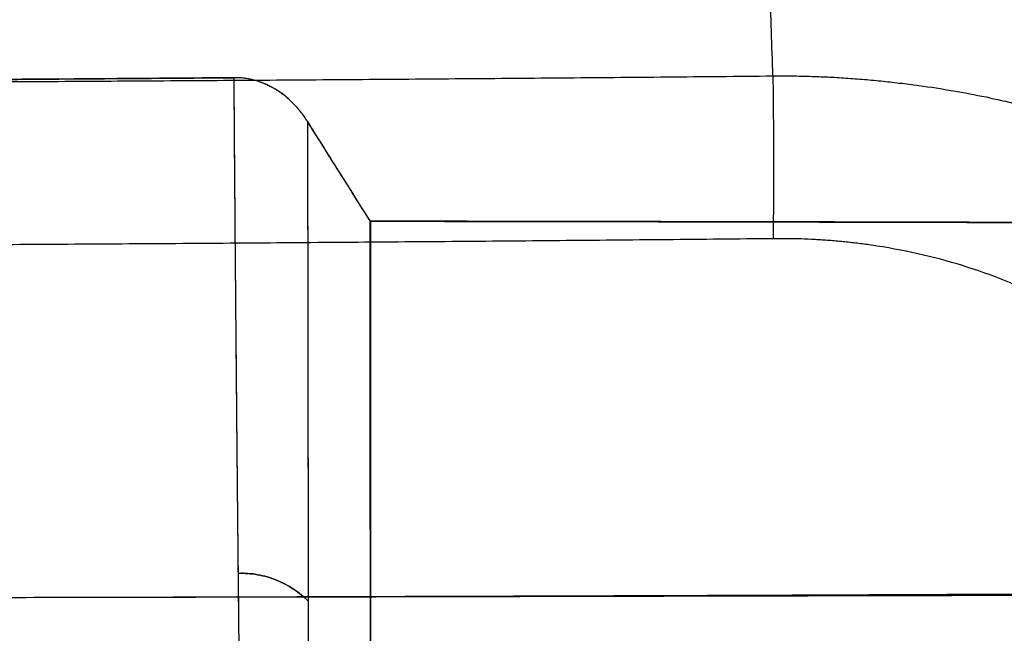
# Model space of a CAD drawing. Extents: x 956 to 1028, y 500 to 635.
# Drawn here: x 978 to 981, y 581 to 583 of the extents above; entities that cross this region are included whole.
import ezdxf

# ---------------------------------------------------------------- set-up
doc = ezdxf.new("R2010")
doc.units = 0
doc.header["$MEASUREMENT"] = 0
doc.layers.add('1', color=4, linetype='Continuous')

# ---------------------------------------------------------------- blocks, each defined once
blk = doc.blocks.new('2020 HS PILLOW')
at = {"layer": '1', "color": 2}
for points, knots in [([(5.8034, -0.0127), (5.5758, -0.0117), (5.1207, -0.0097), (4.4379, -0.0073), (3.7551, -0.0052), (3.0724, -0.0034), (2.3896, -0.0021), (1.7069, -0.001), (1.0241, -0.0003), (0.3414, 0), (-0.3414, 0), (-1.0241, -0.0003), (-1.7069, -0.001), (-2.3896, -0.0021), (-3.0724, -0.0034), (-3.7551, -0.0052), (-4.4379, -0.0073), (-5.1207, -0.0097), (-5.5758, -0.0117), (-5.8034, -0.0127)], [0, 0, 0, 0, 0.058824, 0.117648, 0.176472, 0.235295, 0.294119, 0.352942, 0.411765, 0.470588, 0.529412, 0.588235, 0.647058, 0.705881, 0.764705, 0.823528, 0.882352, 0.941176, 1, 1, 1, 1]), ([(5.8027, -0.0093), (4.0523, -0.005), (0.1838, 0.0045), (-3.6846, -0.0044), (-5.8027, -0.0093)], [0, 0, 0, 0, 0.452479, 1, 1, 1, 1]), ([(-6.0368, -0.7096), (-6.0328, -0.7129), (-6.0248, -0.7196), (-6.0123, -0.7295), (-5.9996, -0.7392), (-5.9866, -0.7488), (-5.9733, -0.7582), (-5.9597, -0.7675), (-5.9458, -0.7766), (-5.9315, -0.7856), (-5.917, -0.7945), (-5.9022, -0.8032), (-5.8871, -0.8118), (-5.8717, -0.8202), (-5.8277, -0.8433), (-5.7511, -0.8785), (-5.6348, -0.9199), (-5.5113, -0.9529), (-5.412, -0.9712), (-5.3425, -0.9804), (-5.304, -0.9847), (-5.2654, -0.9881), (-5.2268, -0.9906), (-5.1881, -0.9923), (-5.1493, -0.9932), (-5.1234, -0.993), (-5.1105, -0.9929)], [0, 0, 0, 0, 0.019849, 0.039658, 0.059434, 0.079184, 0.098913, 0.118627, 0.138334, 0.158039, 0.177748, 0.197468, 0.217205, 0.236965, 0.256754, 0.383221, 0.508368, 0.63284, 0.755204, 0.790767, 0.826041, 0.861081, 0.895941, 0.930676, 0.965344, 1, 1, 1, 1]), ([(-5.1105, -0.9929), (-5.0125, -0.992), (-4.8162, -0.9901), (-4.5213, -0.9874), (-4.2256, -0.9849), (-3.929, -0.9826), (-3.6317, -0.9804), (-3.3335, -0.9784), (-3.0345, -0.9766), (-2.7347, -0.9749), (-2.4341, -0.9734), (-2.1327, -0.9721), (-1.8304, -0.9709), (-1.5274, -0.9699), (-1.2235, -0.9691), (-0.9188, -0.9685), (-0.6132, -0.968), (-0.3069, -0.9677), (0.0908, -0.9676), (0.5785, -0.9679), (1.1551, -0.9689), (1.7288, -0.9705), (2.2996, -0.9727), (2.8674, -0.9755), (3.4323, -0.979), (3.9943, -0.983), (4.5534, -0.9876), (4.9251, -0.9912), (5.1105, -0.9929)], [0, 0, 0, 0, 0.028776, 0.057631, 0.086566, 0.11558, 0.144673, 0.173846, 0.203098, 0.232429, 0.26184, 0.291331, 0.320902, 0.350552, 0.380282, 0.410091, 0.439981, 0.46995, 0.5, 0.556693, 0.613101, 0.669223, 0.725062, 0.780616, 0.835887, 0.890874, 0.945579, 1, 1, 1, 1]), ([(-5.1101, -1.4421), (-5.1106, -1.4005), (-5.1111, -1.3571), (-5.1117, -1.2706), (-5.1118, -1.2277), (-5.1119, -1.1472), (-5.1118, -1.1098), (-5.1113, -1.0441), (-5.111, -1.0158), (-5.1105, -0.9929)], [0, 0, 0, 0, 0.25, 0.25, 0.5, 0.5, 0.75, 0.75, 1, 1, 1, 1]), ([(-5.1101, -1.442), (-5.118, -1.4421), (-5.1338, -1.4422), (-5.1576, -1.4422), (-5.1816, -1.4419), (-5.2059, -1.4413), (-5.2304, -1.4405), (-5.2552, -1.4395), (-5.2801, -1.4383), (-5.3053, -1.4367), (-5.3306, -1.435), (-5.3561, -1.433), (-5.3819, -1.4308), (-5.4077, -1.4283), (-5.4337, -1.4255), (-5.4598, -1.4225), (-5.4861, -1.4193), (-5.5358, -1.4127), (-5.6072, -1.4018), (-5.6976, -1.3846), (-5.7829, -1.365), (-5.848, -1.3469), (-5.8957, -1.332), (-5.9282, -1.3211), (-5.9607, -1.3096), (-5.9932, -1.2974), (-6.0255, -1.2845), (-6.0576, -1.2709), (-6.0895, -1.2566), (-6.121, -1.2416), (-6.1522, -1.2259), (-6.1828, -1.2095), (-6.2129, -1.1925), (-6.2423, -1.1747), (-6.271, -1.1563), (-6.299, -1.1372), (-6.326, -1.1173), (-6.3522, -1.0969), (-6.3687, -1.0828), (-6.3769, -1.0757)], [0, 0, 0, 0, 0.015046, 0.030262, 0.045649, 0.061207, 0.076938, 0.092841, 0.108917, 0.125166, 0.141587, 0.158181, 0.174947, 0.191885, 0.208994, 0.226272, 0.243719, 0.261334, 0.325871, 0.38892, 0.450368, 0.510128, 0.535099, 0.560601, 0.586626, 0.613167, 0.640216, 0.667762, 0.695796, 0.724306, 0.75328, 0.782703, 0.812563, 0.842844, 0.873531, 0.904607, 0.936056, 0.967859, 1, 1, 1, 1]), ([(5.1101, -1.4421), (5.0128, -1.4412), (4.8181, -1.4394), (4.5261, -1.4369), (4.2341, -1.4345), (3.9421, -1.4324), (3.6501, -1.4303), (3.3581, -1.4285), (3.0661, -1.4267), (2.7741, -1.4252), (2.4821, -1.4238), (2.1901, -1.4225), (1.8981, -1.4214), (1.606, -1.4205), (1.314, -1.4197), (1.022, -1.4191), (0.73, -1.4186), (0.438, -1.4183), (0.146, -1.4182), (-0.146, -1.4182), (-0.438, -1.4183), (-0.73, -1.4186), (-1.022, -1.4191), (-1.314, -1.4197), (-1.606, -1.4205), (-1.8981, -1.4214), (-2.1901, -1.4225), (-2.4821, -1.4238), (-2.7741, -1.4252), (-3.0661, -1.4267), (-3.3581, -1.4285), (-3.6501, -1.4303), (-3.9421, -1.4324), (-4.2341, -1.4345), (-4.5261, -1.4369), (-4.8181, -1.4394), (-5.0128, -1.4412), (-5.1101, -1.4421)], [0, 0, 0, 0, 0.028576, 0.05715, 0.085725, 0.114298, 0.142871, 0.171443, 0.200015, 0.228587, 0.257158, 0.285728, 0.314298, 0.342868, 0.371438, 0.400008, 0.428577, 0.457146, 0.485715, 0.514285, 0.542854, 0.571423, 0.599992, 0.628562, 0.657132, 0.685702, 0.714272, 0.742842, 0.771413, 0.799985, 0.828557, 0.857129, 0.885702, 0.914275, 0.94285, 0.971424, 1, 1, 1, 1]), ([(-5.1101, -1.4421), (-5.1088, -1.4831), (-5.1062, -1.5652), (-5.1025, -1.6883), (-5.0991, -1.8115), (-5.0958, -1.9347), (-5.0928, -2.0579), (-5.0899, -2.1812), (-5.0873, -2.3045), (-5.0849, -2.4279), (-5.0826, -2.5513), (-5.0806, -2.6747), (-5.0788, -2.7982), (-5.0772, -2.9217), (-5.0759, -3.0452), (-5.0747, -3.1687), (-5.0737, -3.2923), (-5.073, -3.4159), (-5.0724, -3.5395), (-5.0721, -3.6631), (-5.072, -3.7867), (-5.0721, -3.9103), (-5.0724, -4.034), (-5.0729, -4.1577), (-5.0736, -4.2813), (-5.0745, -4.405), (-5.0756, -4.5287), (-5.0765, -4.6111), (-5.077, -4.6524)], [0, 0, 0, 0, 0.038206, 0.076434, 0.114683, 0.152953, 0.191244, 0.229555, 0.267888, 0.306241, 0.344615, 0.383009, 0.421424, 0.459859, 0.498313, 0.536788, 0.575283, 0.613797, 0.652331, 0.690885, 0.729458, 0.76805, 0.806661, 0.845291, 0.883941, 0.922608, 0.961295, 1, 1, 1, 1])]:
    blk.add_open_spline(points, degree=3, knots=knots, dxfattribs=at)
blk = doc.blocks.new('2024 SX')
at = {"layer": '1', "color": 3}
blk.add_line((23.274, 69.0574), (23.274, 69.0018), dxfattribs=at)
for points, knots in [([(15.8211, 70.49), (15.9839, 70.4892), (16.2856, 70.4876), (16.7367, 70.4856), (17.1764, 70.4842), (17.7807, 70.4827), (18.5365, 70.4819), (19.7456, 70.4829), (20.9534, 70.4872), (22.0113, 70.4939), (22.5509, 70.4979), (22.8535, 70.5002), (23.005, 70.5014), (23.0702, 70.5019)], [0, 0, 0, 0, 0.067378, 0.124842, 0.186668, 0.249369, 0.374918, 0.499463, 0.749746, 0.874741, 0.937296, 0.973045, 1, 1, 1, 1]), ([(23.0702, 70.5019), (22.9134, 70.5007), (22.6036, 70.4983), (22.1448, 70.4949), (21.6975, 70.492), (21.1002, 70.4885), (20.3508, 70.4851), (19.4458, 70.4826), (18.5407, 70.4819), (17.785, 70.4827), (17.1798, 70.4842), (16.7365, 70.4856), (16.284, 70.4876), (15.9819, 70.4892), (15.8211, 70.49)], [0, 0, 0, 0, 0.064893, 0.128188, 0.18989, 0.25, 0.375412, 0.5, 0.624528, 0.75, 0.812724, 0.875, 0.93346, 1, 1, 1, 1]), ([(23.272, 70.3816), (23.2703, 70.3843), (23.267, 70.3896), (23.2617, 70.3972), (23.2563, 70.4044), (23.251, 70.4112), (23.2456, 70.4176), (23.2353, 70.4292), (23.2196, 70.4446), (23.1957, 70.4633), (23.169, 70.4792), (23.1445, 70.4894), (23.1252, 70.4952), (23.1115, 70.4983), (23.0977, 70.5005), (23.0839, 70.5018), (23.0747, 70.5019), (23.0702, 70.5019)], [0, 0, 0, 0, 0.040636, 0.079964, 0.117963, 0.154609, 0.189885, 0.223773, 0.348951, 0.463798, 0.597719, 0.725056, 0.781326, 0.836909, 0.891849, 0.946195, 1, 1, 1, 1]), ([(23.082, 69.1344), (23.0818, 69.1555), (23.0814, 69.1977), (23.0807, 69.2602), (23.0801, 69.3218), (23.0796, 69.3825), (23.079, 69.4423), (23.0784, 69.5011), (23.0779, 69.5591), (23.0774, 69.6162), (23.0769, 69.6724), (23.0764, 69.7278), (23.0759, 69.7823), (23.0754, 69.8359), (23.0749, 69.8887), (23.0745, 69.9407), (23.0741, 69.9918), (23.0736, 70.0421), (23.0732, 70.0916), (23.0728, 70.1403), (23.0725, 70.1882), (23.0721, 70.2353), (23.0717, 70.2816), (23.0714, 70.3272), (23.0711, 70.372), (23.0708, 70.416), (23.0705, 70.4593), (23.0703, 70.4878), (23.0702, 70.5019)], [0, 0, 0, 0, 0.0433657, 0.0863391, 0.1289201, 0.1711088, 0.212905, 0.254309, 0.2953205, 0.3359397, 0.3761666, 0.4160011, 0.4554432, 0.4944931, 0.5331506, 0.5714159, 0.6092888, 0.6467695, 0.6838578, 0.7205539, 0.7568577, 0.7927692, 0.8282884, 0.8634153, 0.8981499, 0.9324922, 0.9664422, 1, 1, 1, 1]), ([(23.272, 70.3816), (23.2701, 70.3846), (23.2666, 70.39), (23.2618, 70.397), (23.2581, 70.402), (23.253, 70.4087), (23.2459, 70.4174), (23.2323, 70.4324), (23.2139, 70.4495), (23.181, 70.4735), (23.1433, 70.4913), (23.1071, 70.4995), (23.0891, 70.5013), (23.0786, 70.5018), (23.0733, 70.5019), (23.0702, 70.5019)], [0, 0, 0, 0, 0.045587, 0.081691, 0.108179, 0.12496, 0.18868, 0.249855, 0.38014, 0.499762, 0.750132, 0.875103, 0.937471, 0.963566, 1, 1, 1, 1]), ([(23.0819, 69.1344), (23.0817, 69.1549), (23.0813, 69.1961), (23.0807, 69.2581), (23.0801, 69.3206), (23.0795, 69.3835), (23.0789, 69.447), (23.0783, 69.5109), (23.0777, 69.5753), (23.0771, 69.64), (23.0765, 69.7052), (23.076, 69.7708), (23.075, 69.8742), (23.0739, 70.0101), (23.0728, 70.1431), (23.0721, 70.2425), (23.0715, 70.3177), (23.0709, 70.406), (23.0704, 70.4685), (23.0702, 70.5019)], [0, 0, 0, 0, 0.0419675, 0.0845376, 0.1277101, 0.1714852, 0.2158626, 0.2608424, 0.3064246, 0.3526091, 0.3993959, 0.4467849, 0.4947762, 0.6251027, 0.747386, 0.794541, 0.8523622, 0.9208489, 1, 1, 1, 1]), ([(23.4459, 70.1058), (23.4339, 70.1247), (23.4049, 70.1707), (23.36, 70.2423), (23.3141, 70.3154), (23.2852, 70.3613), (23.2723, 70.3818)], [0, 0, 0, 0, 0.205661, 0.501087, 0.777373, 1, 1, 1, 1]), ([(23.2723, 70.3818), (23.2723, 70.3635), (23.2724, 70.327), (23.2726, 70.2716), (23.2727, 70.2158), (23.2729, 70.1594), (23.273, 70.1025), (23.2731, 70.0452), (23.2732, 69.9873), (23.2733, 69.9289), (23.2734, 69.87), (23.2735, 69.8106), (23.2736, 69.7507), (23.2737, 69.6902), (23.2738, 69.6293), (23.2738, 69.5678), (23.2739, 69.5058), (23.2739, 69.4433), (23.274, 69.3803), (23.274, 69.3168), (23.274, 69.2527), (23.274, 69.1881), (23.274, 69.1231), (23.274, 69.0793), (23.274, 69.0574)], [0, 0, 0, 0, 0.044539, 0.089165, 0.133879, 0.178679, 0.223567, 0.268542, 0.313604, 0.358753, 0.403989, 0.449313, 0.494723, 0.540221, 0.585806, 0.631478, 0.677238, 0.723085, 0.769019, 0.815041, 0.86115, 0.907346, 0.953629, 1, 1, 1, 1]), ([(23.4459, 70.1057), (23.4314, 70.1287), (23.4024, 70.1747), (23.3614, 70.2401), (23.318, 70.3091), (23.2891, 70.3551), (23.2723, 70.3818)], [0, 0, 0, 0, 0.249751, 0.5, 0.709982, 1, 1, 1, 1]), ([(23.2723, 70.3818), (23.2724, 70.3673), (23.2725, 70.3351), (23.2727, 70.2817), (23.2728, 70.2134), (23.2729, 70.138), (23.2731, 70.0447), (23.2733, 69.964), (23.2735, 69.8824), (23.2736, 69.8092), (23.2737, 69.7162), (23.2738, 69.6123), (23.2739, 69.5023), (23.274, 69.3918), (23.274, 69.2809), (23.274, 69.1696), (23.274, 69.0947), (23.274, 69.0574)], [0, 0, 0, 0, 0.035315, 0.07839, 0.129224, 0.199682, 0.258447, 0.34927, 0.387671, 0.446764, 0.516895, 0.598806, 0.68016, 0.760957, 0.841195, 0.920876, 1, 1, 1, 1]), ([(26.509, 70.099), (26.491, 70.0991), (26.4304, 70.0994), (26.3028, 70.0996), (26.0655, 70.1002), (25.6156, 70.1015), (25.0071, 70.1032), (24.2413, 70.1048), (23.7308, 70.1056), (23.4459, 70.106)], [0, 0, 0, 0, 0.017616, 0.059327, 0.125, 0.25, 0.5, 0.720963, 1, 1, 1, 1]), ([(23.4461, 70.1059), (23.6893, 70.1055), (24.1019, 70.105), (24.6103, 70.1039), (25.1302, 70.1028), (25.6092, 70.1015), (26.0567, 70.1002), (26.293, 70.0996), (26.4222, 70.0993), (26.4873, 70.099), (26.5089, 70.0989)], [0, 0, 0, 0, 0.238182, 0.404178, 0.497988, 0.747361, 0.873423, 0.936259, 0.978835, 1, 1, 1, 1]), ([(23.446, 63.1226), (23.446, 63.1467), (23.4459, 63.1958), (23.4458, 63.2702), (23.4458, 63.3467), (23.4458, 63.4484), (23.4459, 63.5741), (23.446, 63.7101), (23.446, 63.8328), (23.446, 63.9792), (23.446, 64.2696), (23.446, 64.6743), (23.4462, 65.18), (23.4464, 65.6461), (23.4466, 66.1267), (23.4469, 66.5663), (23.4469, 66.9967), (23.4468, 67.4184), (23.4465, 67.8745), (23.4462, 68.2961), (23.446, 68.6548), (23.4459, 69.0122), (23.4458, 69.3421), (23.4457, 69.6084), (23.4456, 69.7522), (23.4456, 69.85), (23.4456, 69.94), (23.4457, 70.0209), (23.4458, 70.0715), (23.4458, 70.0955)], [0, 0, 0, 0, 0.008512, 0.017302, 0.026369, 0.035714, 0.053607, 0.0715, 0.084878, 0.098258, 0.125055, 0.191927, 0.250183, 0.319377, 0.375255, 0.443666, 0.500572, 0.557069, 0.625978, 0.703223, 0.750983, 0.796446, 0.877479, 0.918026, 0.936761, 0.9548, 0.971353, 0.98642, 1, 1, 1, 1]), ([(23.4461, 70.0957), (23.4461, 70.0787), (23.4461, 70.0447), (23.446, 69.993), (23.446, 69.9407), (23.446, 69.8879), (23.446, 69.8344), (23.446, 69.7803), (23.446, 69.7256), (23.446, 69.6703), (23.446, 69.6144), (23.4461, 69.5578), (23.4461, 69.5007), (23.4461, 69.4429), (23.4461, 69.3845), (23.4461, 69.2737), (23.4461, 69.1114), (23.4461, 68.8978), (23.4461, 68.6892), (23.4461, 68.4), (23.4461, 68.0325), (23.4461, 67.5642), (23.4461, 67.0938), (23.4461, 66.5966), (23.4461, 66.0993), (23.446, 65.5766), (23.4461, 65.0533), (23.4461, 64.5093), (23.4461, 64.0503), (23.4462, 63.7652), (23.4462, 63.6693), (23.4462, 63.669)], [0, 0, 0, 0, 0.010303, 0.020648, 0.031036, 0.041466, 0.05194, 0.062456, 0.073015, 0.083617, 0.094262, 0.10495, 0.115681, 0.126455, 0.137272, 0.148132, 0.187622, 0.225473, 0.261686, 0.296266, 0.373324, 0.444398, 0.521355, 0.59253, 0.669575, 0.740662, 0.817171, 0.888793, 0.962859, 0.999892, 1, 1, 1, 1]), ([(23.1081, 67.1185), (23.1077, 67.1421), (23.1069, 67.1893), (23.1058, 67.2597), (23.1047, 67.33), (23.1036, 67.4002), (23.1025, 67.4701), (23.0992, 67.6877), (23.0941, 68.0612), (23.0876, 68.5896), (23.0838, 68.9462), (23.082, 69.1292), (23.0819, 69.1344)], [0, 0, 0, 0, 0.032819, 0.065695, 0.098627, 0.131617, 0.164663, 0.197766, 0.441369, 0.706046, 0.991788, 1, 1, 1, 1]), ([(23.082, 69.1344), (23.0993, 69.1349), (23.1172, 69.1337), (23.1526, 69.1275), (23.1701, 69.1226), (23.2036, 69.1091), (23.2196, 69.1006), (23.249, 69.0809), (23.2623, 69.0696), (23.274, 69.0574)], [0, 0, 0, 0, 0.25, 0.25, 0.5, 0.5, 0.75, 0.75, 1, 1, 1, 1]), ([(23.274, 69.0574), (23.2623, 69.0696), (23.249, 69.0809), (23.2196, 69.1006), (23.2036, 69.1091), (23.1701, 69.1226), (23.1526, 69.1275), (23.1172, 69.1337), (23.0993, 69.1349), (23.082, 69.1344)], [0, 0, 0, 0, 0.25, 0.25, 0.5, 0.5, 0.75, 0.75, 1, 1, 1, 1]), ([(23.108, 67.1185), (23.1076, 67.1454), (23.1067, 67.1993), (23.1054, 67.2802), (23.1042, 67.3615), (23.1029, 67.4431), (23.1017, 67.5252), (23.1005, 67.6076), (23.0993, 67.6903), (23.0981, 67.7734), (23.097, 67.8568), (23.0958, 67.9405), (23.0947, 68.0245), (23.0936, 68.1088), (23.0925, 68.1933), (23.0915, 68.2781), (23.0904, 68.363), (23.0894, 68.4482), (23.0884, 68.5336), (23.0874, 68.6191), (23.0865, 68.7048), (23.0855, 68.7906), (23.0846, 68.8765), (23.0837, 68.9625), (23.0828, 69.0486), (23.0823, 69.1057), (23.082, 69.1344)], [0, 0, 0, 0, 0.037388, 0.075149, 0.113281, 0.151786, 0.190663, 0.229912, 0.269533, 0.309526, 0.349891, 0.390628, 0.431738, 0.473219, 0.515072, 0.557297, 0.599894, 0.642864, 0.686204, 0.729917, 0.774002, 0.818458, 0.863286, 0.908485, 0.954057, 1, 1, 1, 1]), ([(23.274, 69.0574), (23.274, 69.0414), (23.274, 68.9597), (23.2739, 68.8136), (23.2737, 68.6202), (23.2735, 68.433), (23.2729, 68.1745), (23.2718, 67.8481), (23.2703, 67.5353), (23.2689, 67.3205), (23.2681, 67.1964), (23.2674, 67.1131), (23.2671, 67.0716)], [0, 0, 0, 0, 0.0260316, 0.1328408, 0.2348163, 0.3319589, 0.4242692, 0.6317807, 0.8225243, 0.8820325, 0.941191, 1, 1, 1, 1])]:
    blk.add_open_spline(points, degree=3, knots=knots, dxfattribs=at)
for points in [[(23.4458, 70.0955), (23.4458, 70.099), (23.4458, 70.1024), (23.4458, 70.1059)], [(23.4461, 70.1059), (23.4461, 70.1025), (23.4461, 70.0991), (23.4461, 70.0957)]]:
    blk.add_open_spline(points, degree=3, dxfattribs=at)
at = {"layer": '1', "color": 3, "rotation": 180}
blk.add_blockref('2020 HS PILLOW', (19.4457, 69.0647), dxfattribs=at)

msp = doc.modelspace()

# ---------------------------------------------------------------- block references
at = {"layer": '1'}
msp.add_blockref('2024 SX', (955.8964, 512.2273), dxfattribs=at)

doc.saveas('drawing.dxf')
